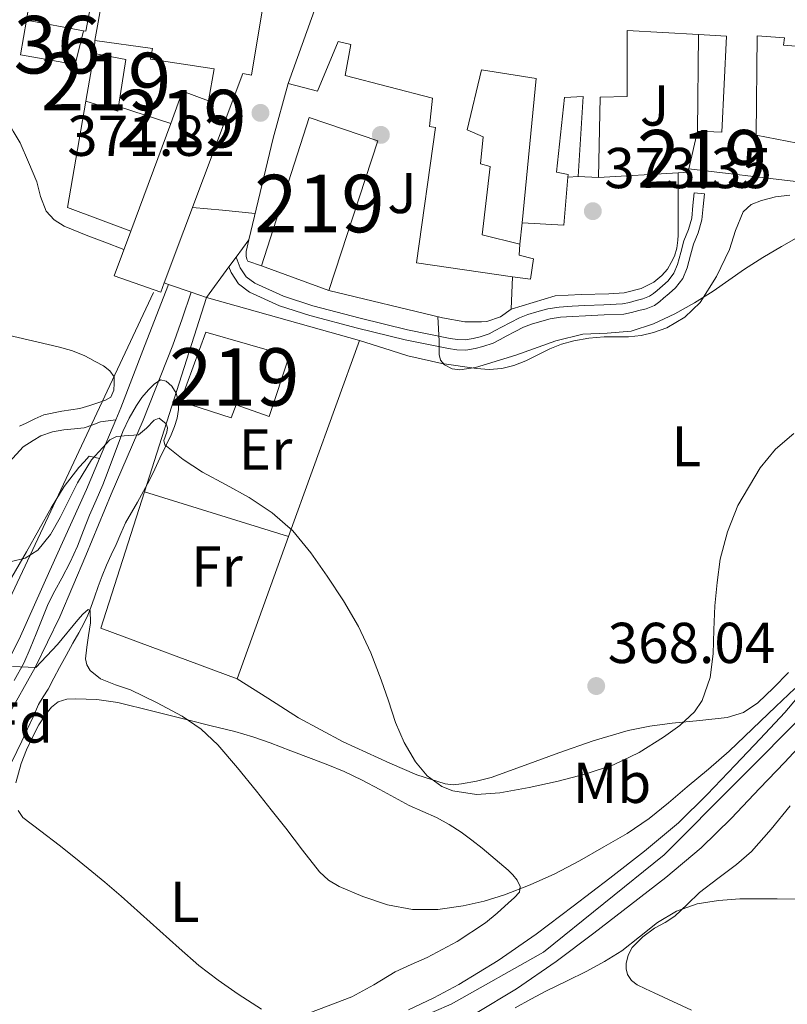
# Model space of a CAD drawing. Extents: x 594005 to 600901, y 720024 to 724747.
# Drawn here: x 595433 to 595566, y 720156 to 720327 of the extents above; entities that cross this region are included whole.
import ezdxf
from ezdxf.enums import TextEntityAlignment as Align

# ---------------------------------------------------------------- set-up
doc = ezdxf.new("R2010")
doc.units = 0
doc.header["$MEASUREMENT"] = 0
for name, pattern in [('DGN Style 2', [77.47841000000001, 46.48704600000001, -30.991364]), ('DGN Style 3', [108.46977400000002, 77.47841000000001, -30.991364]), ('DGN Style 4', [124.04293441000002, 61.98272800000001, -30.991364, 0.07747841000000001, -30.991364]), ('DGN Style 5', [54.234887, 23.243523, -30.991364])]:
    doc.linetypes.add(name, pattern=pattern)
for name, color, linetype in [('Nivel 15', 7, 'Continuous'), ('Nivel 16', 7, 'Continuous'), ('Nivel 17', 7, 'Continuous'), ('Nivel 20', 7, 'Continuous'), ('Nivel 21', 7, 'Continuous'), ('Nivel 23', 7, 'Continuous'), ('Nivel 25', 7, 'Continuous'), ('Nivel 26', 7, 'Continuous'), ('Nivel 33', 7, 'Continuous'), ('Nivel 35', 7, 'Continuous'), ('Nivel 36', 7, 'Continuous'), ('Nivel 37', 7, 'Continuous'), ('Nivel 41', 7, 'Continuous'), ('Nivel 48', 7, 'Continuous'), ('Nivel 49', 7, 'Continuous'), ('Nivel 5', 7, 'Continuous'), ('Nivel 52', 7, 'Continuous'), ('Nivel 54', 7, 'Continuous'), ('Nivel 57', 7, 'Continuous'), ('Nivel 7', 7, 'Continuous')]:
    doc.layers.add(name, color=color, linetype=linetype)
doc.styles.add('Style-arial', font='arial.shx', dxfattribs={"bigfont": 'arialbig.shx'})
doc.styles.add('Style-arialn', font='arialn.shx', dxfattribs={"bigfont": 'arialnbig.shx'})

# ---------------------------------------------------------------- blocks, each defined once
blk = doc.blocks.new('5PATER')
at = {"layer": 'Nivel 7', "linetype": 'Continuous', "lineweight": 0}
h = blk.add_hatch(color=53, dxfattribs=at)
edge = h.paths.add_edge_path()
edge.add_ellipse((0, 0), major_axis=(-1.095731442945027, -1.110710700472634), ratio=0.9994222409660316, start_angle=0, end_angle=360)
blk = doc.blocks.new('5PERFI')
at = {"layer": 'Nivel 17', "linetype": 'Continuous', "lineweight": 0}
h = blk.add_hatch(color=7, dxfattribs=at)
edge = h.paths.add_edge_path()
edge.add_arc((0, 0), 1.55999999938624, 315.0000000018422, 675.0000000018422)

msp = doc.modelspace()

# ---------------------------------------------------------------- linework, layer by layer
at = {"layer": 'Nivel 15', "color": 1, "linetype": 'Continuous', "lineweight": 13, "extrusion": (0.04086417831609331, -0.007642513792669632, 0.9991354817608469), "elevation": 19206.21534404549, "flags": 128}
msp.add_lwpolyline([(817526.0110463339, -452468.1063882208), (817512.4336484978, -452468.1063882208), (817512.4315027259, -452467.6974659844)], dxfattribs=at)
at = {"layer": 'Nivel 15', "color": 1, "linetype": 'Continuous', "lineweight": 13, "flags": 128}
for points, elevation in [([(595446.007, 720323.7420000001), (595448.6869999999, 720338.527)], 380.06), ([(595444.037, 720325.4310000001), (595442.567, 720319.5660000001), (595433.095, 720321.246), (595434.087, 720327.246)], 374.636)]:
    msp.add_lwpolyline(points, dxfattribs=dict(at, elevation=elevation))
at = {"layer": 'Nivel 15', "color": 1, "linetype": 'Continuous', "lineweight": 13, "extrusion": (0.002377428149614517, 0.01336653440777307, 0.999907837549701), "elevation": 11423.56968189496, "flags": 128}
msp.add_lwpolyline([(595431.5011040014, 720238.8958050946), (595432.0041953076, 720241.7240577599)], dxfattribs=at)
at = {"layer": 'Nivel 15', "color": 1, "linetype": 'Continuous', "lineweight": 13, "extrusion": (0.04033148095314584, -0.007356948535674342, 0.9991592700627712), "elevation": 19094.73281569357, "flags": 128}
msp.add_lwpolyline([(815485.330584967, -456115.7072486489), (815485.330584967, -456105.5845538494)], dxfattribs=at)
at = {"layer": 'Nivel 15', "color": 1, "linetype": 'Continuous', "lineweight": 13}
for points in [[(595448.6869999999, 720338.527, 380.06), (595449.0149999999, 720340.334, 380.06), (595476.1510000001, 720335.2139999999, 383.836), (595473.27, 720317.7050000001, 383.829), (595471.7350000001, 720317.966, 383.532), (595458.0719999999, 720281.571, 373.407)], [(595479.6229999999, 720316.254, 376.028), (595486.119, 720334.398, 384.22), (595511.095, 720328.8300000001, 384.22), (595512.087, 720333.55, 384.22), (595521.4950000001, 720333.166, 385.98), (595521.4310000001, 720334.51, 385.532), (595531.767, 720338.2220000001, 385.5), (595540.567, 720340.014, 384.908), (595552.375, 720341.23, 384.476), (595573.959, 720340.9580000001, 385.772), (595588.4709999999, 720334.9739999999, 386.124), (595616.183, 720326.7820000001, 386.3), (595616.5190000001, 720327.55, 382.012), (595624.983, 720326.398, 381.644), (595632.5349999999, 720326.158, 380.636), (595638.1030000001, 720325.8859999999, 383.644), (595641.7579999999, 720325.5190000001, 383.704), (595654.6950000001, 720324.2220000001, 383.916), (595670.807, 720324.462, 383.916), (595682.7749999999, 720322.7339999999, 384.252), (595706.935, 720313.8859999999, 388.652), (595707.2949999999, 720315.2420000001, 387.979), (595721.0630000001, 720309.95, 387.66)], [(595567.9269999999, 720299.182, 377.836), (595549.335, 720301.406, 379.148), (595550.8389999999, 720307.9820000001, 379.612), (595555.0630000001, 720307.8060000001, 379.836), (595555.879, 720324.4780000001, 383.052), (595551.047, 720324.756, 383.661), (595538.615, 720325.47, 385.228), (595538.631, 720313.9820000001, 377.996), (595533.895, 720313.854, 378.236), (595533.6070000001, 720299.902, 378.236), (595530.087, 720300.094, 378.524), (595530.967, 720313.9979999999, 381.42), (595527.719, 720313.838, 381.404), (595526.311, 720300.862, 379.484), (595528.327, 720300.4140000001, 377.388), (595528.2860000001, 720299.935, 377.367), (595527.575, 720291.6300000001, 377.004), (595520.3589999999, 720291.9979999999, 377.1), (595522.791, 720317.1340000001, 384.572), (595513.287, 720318.622, 385.052), (595510.7749999999, 720308.19, 379.964), (595513.575, 720306.99, 378.476), (595513.111, 720302.254, 378.556), (595514.807, 720301.8219999999, 378.028), (595513.415, 720289.966, 378.86), (595519.959, 720288.3019999999, 376.668), (595519.831, 720286.4299999999, 376.268), (595522.2949999999, 720285.7579999999, 375.692), (595521.7990000001, 720282.206, 375.74), (595518.6780000001, 720282.6599999999, 375.778)], [(595570.791, 720322.494, 381.02), (595565.7990000001, 720322.9099999999, 377.532), (595565.9909999999, 720324.19, 377.532), (595561.2550000001, 720324.5260000001, 380.78), (595561.047, 720307.2620000001, 380.524), (595568.247, 720305.902, 378.492)], [(595458.0719999999, 720281.571, 373.407), (595457.463, 720279.95, 372.956), (595449.351, 720282.8300000001, 371.644), (595452.237, 720290.594, 372.946), (595459.1950000001, 720309.31, 376.084), (595461.271, 720314.8940000001, 377.02), (595465.783, 720313.2139999999, 377.276), (595466.743, 720318.798, 383.82), (595455.6840000001, 720320.494, 383.82), (595456.0390000001, 720322.3500000001, 383.708), (595446.007, 720323.7420000001, 380.06)], [(595518.6780000001, 720282.6599999999, 375.778), (595501.9909999999, 720285.0860000001, 375.98), (595505.287, 720308.6059999999, 378.636), (595504.247, 720308.798, 378.092), (595504.7590000001, 720313.6780000001, 383.66), (595489.5590000001, 720317.6140000001, 381.516), (595490.567, 720323.038, 383.548), (595488.3589999999, 720323.55, 382.812), (595484.7590000001, 720314.926, 376.428), (595479.6229999999, 720316.254, 376.028)], [(595444.423, 720313.166, 377.996), (595445.9110000001, 720321.486, 378.076), (595451.3829999999, 720320.4140000001, 378.076), (595450.098, 720312.2239999999, 378.076), (595449.9750000001, 720311.4380000001, 378.076), (595444.423, 720313.166, 377.996)], [(595474.9990000001, 720284.5260000001, 376.748), (595483.271, 720310.334, 376.492), (595495.223, 720306.27, 376.492), (595486.727, 720280.2860000001, 376.492), (595474.9990000001, 720284.5260000001, 376.748)], [(595465.335, 720273.0220000001, 374.652), (595479.831, 720268.862, 374.636), (595476.311, 720258.3500000001, 374.636), (595470.585, 720260.389, 374.636), (595469.7350000001, 720258.1100000001, 373.676), (595460.925, 720260.9340000001, 373.676), (595465.335, 720273.0220000001, 374.652)]]:
    msp.add_polyline3d(points, dxfattribs=at)
at = {"layer": 'Nivel 16', "color": 1, "linetype": 'Continuous', "lineweight": 13, "extrusion": (-0.0001300804560675865, -0.01049023831768123, 0.9999449674752672), "elevation": -7257.264633839816, "flags": 128}
msp.add_lwpolyline([(595551.0909523237, 720288.2587515635), (595550.8829294301, 720271.4838285393)], dxfattribs=at)
at = {"layer": 'Nivel 16', "color": 1, "linetype": 'Continuous', "lineweight": 13, "extrusion": (0.0006024398845569039, 0.01415733728708724, 0.9998995983933213), "elevation": 10934.59263888276, "flags": 128}
msp.add_lwpolyline([(595445.5751337097, 720238.8637103923), (595445.6711529724, 720241.1199365114)], dxfattribs=at)
at = {"layer": 'Nivel 16', "color": 1, "linetype": 'Continuous', "lineweight": 13, "flags": 128}
for points, elevation in [([(595452.237, 720290.594), (595441.223, 720294.702), (595444.423, 720313.166)], 374.14), ([(595530.087, 720300.094), (595528.2860000001, 720299.935)], 376.06)]:
    msp.add_lwpolyline(points, dxfattribs=dict(at, elevation=elevation))
at = {"layer": 'Nivel 16', "color": 1, "linetype": 'Continuous', "lineweight": 13, "extrusion": (0.01834077977934483, -0.005875017288887638, 0.9998145327854266), "elevation": 7065.370562232301, "flags": 128}
msp.add_lwpolyline([(867624.0378921735, -347259.65823882), (867624.0378921735, -347269.2123301422)], dxfattribs=at)
at = {"layer": 'Nivel 16', "color": 1, "linetype": 'Continuous', "lineweight": 13, "extrusion": (-0.0005510347647257724, -0.002293412124801372, 0.999997218306888), "elevation": -1606.685863909442, "flags": 128}
msp.add_lwpolyline([(595472.9033304756, 720287.2494711815), (595477.1623535238, 720304.9755177989)], dxfattribs=at)
at = {"layer": 'Nivel 16', "color": 1, "linetype": 'Continuous', "lineweight": 13, "extrusion": (0.0171904071324291, 0.0009801112611589917, 0.999851753653779), "elevation": 11319.44346121498, "flags": 128}
msp.add_lwpolyline([(685232.7032408041, -635482.5107206868), (685232.7032408039, -635468.6301602875)], dxfattribs=at)
at = {"layer": 'Nivel 16', "color": 1, "linetype": 'Continuous', "lineweight": 13, "extrusion": (-0.0124196682673013, -0.114757734789864, 0.9933158682644858), "elevation": -89680.66396902691, "flags": 128}
msp.add_lwpolyline([(514562.0036337657, 775015.1775915164), (514562.0036337657, 775011.4349934882)], dxfattribs=at)
at = {"layer": 'Nivel 16', "color": 1, "linetype": 'Continuous', "lineweight": 13, "extrusion": (-0.0006456158278961152, -0.001423892442346226, 0.999998777854511), "elevation": -1036.700600704685, "flags": 128}
msp.add_lwpolyline([(595475.1159416388, 720283.7800275076), (595472.729942136, 720284.6060288635), (595472.5399421756, 720284.9480286918), (595472.4279421989, 720285.4920282431), (595472.4279421989, 720286.308027416), (595472.9049453277, 720288.2940320836)], dxfattribs=at)
at = {"layer": 'Nivel 16', "color": 1, "linetype": 'Continuous', "lineweight": 13, "extrusion": (0.0003842625525376158, 0.008495969691008149, 0.9999638347666882), "elevation": 6722.957626812487, "flags": 128}
msp.add_lwpolyline([(595518.4900665812, 720251.5368433748), (595518.2350481548, 720245.8986398841)], dxfattribs=at)
at = {"layer": 'Nivel 16', "color": 1, "linetype": 'Continuous', "lineweight": 13, "extrusion": (-0.01862649853823297, 0.005761048345876148, 0.9998099138707126), "elevation": -6577.588154228771, "flags": 128}
msp.add_lwpolyline([(-864031.449492292, 355985.9153522763), (-864031.449492292, 356012.1756949434)], dxfattribs=at)
at = {"layer": 'Nivel 16', "color": 1, "linetype": 'Continuous', "lineweight": 13}
for points in [[(595547.463, 720300.692, 374.348), (595547.463, 720294.3500000001, 374.348), (595547.463, 720292.5900000001, 374.348), (595547.463, 720291.406, 374.348), (595547.463, 720289.8700000001, 374.348), (595547.4310000001, 720288.99, 374.348), (595547.2390000001, 720287.6300000001, 374.348), (595546.855, 720286.2380000001, 374.348), (595546.2790000001, 720285.118, 374.348), (595545.6229999999, 720283.966, 374.348), (595544.631, 720282.878, 374.348), (595543.2550000001, 720281.71, 374.348), (595541.047, 720280.622, 374.348), (595538.087, 720279.838, 374.348), (595535.4310000001, 720279.6780000001, 374.3), (595530.5989999999, 720279.55, 374.252), (595526.1030000001, 720279.342, 374.236), (595518.423, 720277.0220000001, 374.236)], [(595549.335, 720301.406, 375.98), (595548.8230000001, 720300.8459999999, 375.804), (595548.4709999999, 720300.75, 375.804), (595547.463, 720300.692, 375.821)], [(595518.423, 720277.0220000001, 374.684), (595516.567, 720275.6780000001, 373.74), (595514.183, 720274.8459999999, 373.548), (595513.287, 720274.8300000001, 373.548), (595511.575, 720274.814, 373.516), (595510.3589999999, 720274.814, 373.516), (595506.487, 720275.5179999999, 373.452), (595486.727, 720280.2860000001, 373.02)], [(595431.5660000001, 720230.439, 364.978), (595434.135, 720234.798, 365.324), (595438.399, 720242.4639999999, 366.099), (595440.658, 720246.169, 366.108), (595443.2390000001, 720249.5020000001, 365.404), (595444.135, 720250.486, 365.028), (595445.031, 720251.47, 364.652)]]:
    msp.add_polyline3d(points, dxfattribs=at)
at = {"layer": 'Nivel 20', "color": 7, "linetype": 'DGN Style 2', "lineweight": 0}
for points in [[(595454.6240000001, 720245.264, 364.697), (595465.4310000001, 720279.038, 367.932), (595492.0390000001, 720271.5819999999, 368.844), (595479.7069999999, 720237.506, 365.388)], [(595479.7069999999, 720237.506, 365.388), (595470.743, 720212.7339999999, 362.876), (595447.047, 720221.5819999999, 362.428), (595454.6240000001, 720245.264, 364.697)]]:
    msp.add_polyline3d(points, dxfattribs=at)
at = {"layer": 'Nivel 21', "color": 7, "linetype": 'Continuous', "lineweight": 13, "extrusion": (-0.0170204149238652, -0.06269009968852216, 0.9978878979508984), "elevation": -54920.65403034624, "flags": 128}
msp.add_lwpolyline([(385941.6428790062, 849392.5233448911), (385941.6428790065, 849402.3756299051)], dxfattribs=at)
at = {"layer": 'Nivel 21', "color": 7, "linetype": 'Continuous', "lineweight": 13, "extrusion": (-0.02630274971212361, -0.1015577508082993, 0.9944818694216305), "elevation": -88446.39569128813, "flags": 128}
msp.add_lwpolyline([(395854.3315964506, 841935.777155909), (395857.1193015075, 841935.5579174184), (395859.5692151303, 841941.711524809), (395860.3644721324, 841943.7094402569), (395861.7336070575, 841947.1489610856)], dxfattribs=at)
at = {"layer": 'Nivel 21', "color": 7, "linetype": 'Continuous', "lineweight": 13, "extrusion": (0.2051625328992191, -0.2025667672859114, 0.9575359209375449), "elevation": -23386.85780693628, "flags": 128}
msp.add_lwpolyline([(930888.6154257418, 78937.29325465497), (930890.7528509898, 78938.1881123581), (930901.2835062151, 78942.97803328943), (930911.8155756248, 78947.76794559986)], dxfattribs=at)
at = {"layer": 'Nivel 21', "color": 7, "linetype": 'Continuous', "lineweight": 13, "extrusion": (0.007312237873485063, -0.002510468588716942, 0.9999701139157843), "elevation": 2913.871809164157, "flags": 128}
msp.add_lwpolyline([(595439.4615830535, 720291.1559876357), (595440.1956073034, 720290.9039868417)], dxfattribs=at)
at = {"layer": 'Nivel 21', "color": 7, "linetype": 'Continuous', "lineweight": 13, "extrusion": (-0.0430899870041734, -0.1025944800428919, 0.9937895278602552), "elevation": -99189.68470636803, "flags": 128}
msp.add_lwpolyline([(270084.4489908491, 889120.0214208385), (270084.448990849, 889127.3545307517)], dxfattribs=at)
at = {"layer": 'Nivel 21', "color": 7, "linetype": 'Continuous', "lineweight": 0}
msp.add_polyline3d([(595552.0390000001, 720297.044, 372.06), (595551.831, 720294.868, 372.06), (595551.6059999999, 720292.5220000001, 372.06), (595550.9410000001, 720290.264, 372.06), (595550.152, 720288.3319999999, 372.06), (595549.6540000001, 720286.3970000001, 372.06), (595549.075, 720284.217, 372.06), (595548.283, 720282.3530000001, 372.06), (595547.037, 720280.703, 372.06), (595545.942, 720279.726, 372.067), (595544.9569999999, 720278.916, 372.076), (595544.273, 720278.338, 372.072), (595543.3589999999, 720277.675, 372.06), (595541.908, 720277.0860000001, 372.029), (595540.619, 720276.7679999999, 371.996), (595539.3910000001, 720276.4269999999, 371.991), (595538.0050000001, 720276.1740000001, 371.98), (595534.6100000001, 720276.0009999999, 371.849), (595531.342, 720275.8640000001, 371.708), (595529.131, 720275.7409999999, 371.638), (595526.99, 720275.5989999999, 371.564), (595525.199, 720275.3160000001, 371.463), (595523.388, 720274.841, 371.34), (595521.949, 720274.406, 371.217), (595520.6000000001, 720273.8600000001, 371.1), (595519.101, 720273.105, 371.031), (595517.557, 720272.307, 370.988), (595516.4950000001, 720271.7390000001, 370.986), (595515.2890000001, 720271.1059999999, 370.972), (595513.5220000001, 720270.5050000001, 370.684), (595512.156, 720270.185, 370.348), (595510.5560000001, 720269.906, 370.124), (595508.9550000001, 720269.9450000001, 369.934), (595507.5050000001, 720270.1769999999, 369.772), (595503.744, 720270.9010000001, 369.489), (595499.994, 720271.699, 369.34), (595491.7010000001, 720273.716, 369.099), (595483.426, 720275.9010000001, 368.94), (595478.1540000001, 720277.5989999999, 368.922), (595472.9240000001, 720279.987, 368.892), (595470.9979999999, 720281.398, 368.85), (595469.7, 720283.3640000001, 368.812), (595469.337, 720284.348, 368.802)], dxfattribs=at)
at = {"layer": 'Nivel 21', "color": 7, "linetype": 'DGN Style 3', "lineweight": 0}
msp.add_polyline3d([(595470.605, 720286.0719999999, 368.789), (595470.9539999999, 720285.122, 368.8), (595471.3030000001, 720284.1740000001, 368.812), (595472.31, 720282.648, 368.85), (595473.831, 720281.534, 368.892), (595478.8, 720279.2650000001, 368.922), (595483.9269999999, 720277.6140000001, 368.94), (595492.1399999999, 720275.4450000001, 369.099), (595500.3910000001, 720273.4380000001, 369.34), (595504.098, 720272.649, 369.489), (595507.815, 720271.9340000001, 369.772), (595509.118, 720271.7250000001, 369.934), (595510.423, 720271.6939999999, 370.124), (595511.7990000001, 720271.9340000001, 370.348), (595513.031, 720272.2220000001, 370.684), (595514.5830000001, 720272.75, 370.972), (595515.6599999999, 720273.315, 370.986), (595516.727, 720273.8859999999, 370.988), (595518.29, 720274.6939999999, 371.031), (595519.8630000001, 720275.486, 371.1), (595521.355, 720276.0900000001, 371.217), (595522.9029999999, 720276.558, 371.34), (595524.8319999999, 720277.064, 371.463), (595526.791, 720277.3740000001, 371.564), (595529.023, 720277.5220000001, 371.638), (595531.2550000001, 720277.646, 371.708), (595534.527, 720277.783, 371.849), (595537.7990000001, 720277.95, 371.98), (595538.9909999999, 720278.1669999999, 371.991), (595540.1669999999, 720278.494, 371.996), (595541.3559999999, 720278.787, 372.029), (595542.487, 720279.246, 372.06), (595543.172, 720279.743, 372.072), (595543.815, 720280.2860000001, 372.076), (595544.781, 720281.081, 372.067), (595545.719, 720281.9180000001, 372.06), (595546.727, 720283.253, 372.06), (595547.3829999999, 720284.798, 372.06), (595547.9280000001, 720286.8489999999, 372.06), (595548.4550000001, 720288.8940000001, 372.06), (595549.2550000001, 720290.855, 372.06), (595549.8470000001, 720292.862, 372.06), (595550.0549999999, 720295.038, 372.06), (595550.263, 720297.2139999999, 372.06), (595552.0390000001, 720297.044, 372.06)], dxfattribs=at)
at = {"layer": 'Nivel 21', "color": 7, "linetype": 'Continuous', "lineweight": 13}
for points in [[(595405.6669999999, 720123.76, 347.77), (595396.96, 720122.24, 347.74), (595394.56, 720123.04, 347.74), (595393.3600000001, 720125.44, 348.03), (595393.28, 720128.24, 348.45), (595394.2, 720132.6400000001, 348.84), (595396.1599999999, 720138.8800000001, 349.3), (595401.3999999999, 720153.6000000001, 350.79), (595412.8800000001, 720175.44, 353.71), (595416.8119999999, 720182.1359999999, 354.669), (595420.743, 720188.8300000001, 355.628), (595425.798, 720197.4709999999, 357.022), (595430.8230000001, 720206.1100000001, 358.492), (595435.6240000001, 720214.696, 359.847), (595439.9110000001, 720223.55, 361.164), (595444.423, 720234.166, 362.605), (595448.871, 720244.8300000001, 363.932), (595454.4299999999, 720257.719, 365.337), (595459.591, 720270.75, 366.796), (595461.189, 720275.3489999999, 367.376), (595462.787, 720279.9480000001, 367.955)], [(595202.4950000001, 720039.9099999999, 336.984), (595246.48, 720077.6000000001, 338.44), (595264.8400000001, 720091.9199999999, 338.94), (595275.1599999999, 720097.8400000001, 339.36), (595283.6799999999, 720101.1200000001, 339.79), (595290.28, 720101.9199999999, 340.45), (595330.2, 720104.3200000001, 342.76), (595340.48, 720105.52, 343.83), (595349.3999999999, 720107.9199999999, 344.25), (595370.6399999999, 720117.3600000001, 346.35), (595375.8400000001, 720118.96, 347.25), (595380.72, 720121.44, 347.4), (595383.6399999999, 720125.1200000001, 347.97), (595391.1599999999, 720138.56, 349.35), (595397.76, 720156.6400000001, 351.19), (595407.6799999999, 720176.24, 354.09), (595411.8119999999, 720183.1359999999, 354.971), (595415.943, 720190.03, 355.852), (595421.406, 720198.994, 357.079), (595426.8389999999, 720207.9820000001, 358.38), (595432.842, 720219.6270000001, 360.087), (595438.199, 720231.598, 361.772), (595444.5619999999, 720245.665, 363.5), (595446.821, 720251.044, 364.154)], [(595500.551, 720155.1980000001, 355.276), (595505.0009999999, 720157.274, 355.549), (595509.3189999999, 720159.6300000001, 355.82), (595516.1910000001, 720163.8019999999, 356.033), (595522.807, 720168.3500000001, 356.204), (595529.2239999999, 720173.1950000001, 356.544), (595535.575, 720178.1100000001, 357.02), (595541.6540000001, 720182.808, 357.601), (595547.5430000001, 720187.71, 358.188), (595552.557, 720192.619, 358.733), (595557.399, 720197.726, 359.196), (595561.7390000001, 720202.2890000001, 359.428), (595566.023, 720206.9099999999, 359.612), (595571.3500000001, 720213.2050000001, 359.907)], [(595570.423, 720203.0120000001, 359.612), (595566.023, 720198.2660000001, 359.428), (595561.6599999999, 720193.679, 359.196), (595556.746, 720188.496, 358.733), (595551.4850000001, 720183.345, 358.188), (595545.3319999999, 720178.223, 357.601), (595539.1699999999, 720173.4610000001, 357.02), (595532.7930000001, 720168.5260000001, 356.544), (595526.244, 720163.581, 356.204), (595519.3829999999, 720158.865, 356.033), (595512.253, 720154.5360000001, 355.82)]]:
    msp.add_polyline3d(points, dxfattribs=at)
at = {"layer": 'Nivel 23', "color": 7, "linetype": 'DGN Style 4', "lineweight": 0}
msp.add_polyline3d([(595720.49, 720215.882, 370.611), (595705.328, 720219.3829999999, 368.816), (595680.544, 720228.425, 367.16), (595633.7679999999, 720243.584, 363.977), (595624.729, 720245.334, 363.385), (595614.2320000001, 720243.2919999999, 362.63), (595602.861, 720239.5, 362.035), (595587.1159999999, 720226.666, 360.855), (595571.0789999999, 720208.2890000001, 359.767), (595545.023, 720182.1359999999, 357.77), (595524.0290000001, 720165.219, 356.186), (595507.993, 720156.176, 355.662), (595484.0830000001, 720145.967, 354.438), (595442.679, 720135.175, 350.969), (595423.726, 720130.216, 349.07), (595408.1100000001, 720120.997, 347.336), (595397.6130000001, 720108.162, 346.924), (595395.5719999999, 720096.4950000001, 346.151), (595394.406, 720068.493, 344.684), (595395.074, 720042.568, 343.552)], dxfattribs=at)
at = {"layer": 'Nivel 25', "color": 1, "linetype": 'Continuous', "lineweight": 0, "extrusion": (0.2546304607677905, -0.06059920462965293, 0.9651378475883309), "elevation": 108323.7158364817, "flags": 128}
msp.add_lwpolyline([(838540.8604676272, -398037.4524376972), (838540.8604676272, -398035.5459810363)], dxfattribs=at)
at = {"layer": 'Nivel 25', "color": 1, "linetype": 'Continuous', "lineweight": 0}
msp.add_polyline3d([(595431.1570000001, 720250.4739999999, 365.1), (595433.5590000001, 720253.0700000001, 365.308), (595435.271, 720254.19, 365.308), (595436.615, 720254.99, 365.308), (595438.663, 720255.71, 365.308), (595440.631, 720256.0460000001, 365.308), (595442.487, 720256.19, 365.244), (595444.1669999999, 720256.398, 365.052), (595445.655, 720256.926, 364.892), (595446.9990000001, 720257.422, 364.732), (595449.6429999999, 720257.763, 364.97)], dxfattribs=at)
at = {"layer": 'Nivel 33', "color": 7, "linetype": 'Continuous', "lineweight": 0, "extrusion": (-0.04451612957564959, -0.1076445072309668, 0.9931923148467302), "elevation": -103676.1026487666, "flags": 128}
msp.add_lwpolyline([(274998.4474307384, 887129.3499773922), (274990.939750316, 886969.6657726485), (274961.66600274, 886931.5496568987)], dxfattribs=at)
at = {"layer": 'Nivel 35', "color": 92, "linetype": 'DGN Style 3', "lineweight": 0}
msp.add_polyline3d([(595431.94, 720212.46, 360.572), (595433.639, 720215.486, 361.244), (595434.774, 720218.02, 361.643), (595435.7990000001, 720220.558, 362.06), (595436.837, 720223.1769999999, 362.594), (595437.9110000001, 720225.79, 363.132), (595439.068, 720228.0349999999, 363.55), (595440.2790000001, 720230.2380000001, 363.964), (595441.685, 720233.027, 364.639), (595443.0149999999, 720235.838, 365.308), (595444.05, 720238.5090000001, 365.648), (595445.0630000001, 720241.2139999999, 365.948), (595446.243, 720243.814, 366.484), (595447.3829999999, 720246.446, 366.972), (595448.3119999999, 720248.9180000001, 367.179), (595449.2390000001, 720251.3900000001, 367.26), (595450.06, 720253.5660000001, 367.269), (595450.8870000001, 720255.7420000001, 367.276), (595451.953, 720258.054, 367.318), (595453.223, 720260.27, 367.42), (595454.2, 720261.6640000001, 367.694), (595455.335, 720262.9739999999, 368.012), (595456.351, 720263.983, 368.153), (595457.4310000001, 720264.7180000001, 368.22), (595458.4099999999, 720264.523, 368.22), (595459.3829999999, 720263.6300000001, 368.22), (595460.1669999999, 720262.4010000001, 368.22), (595460.487, 720261.102, 368.22), (595460.5490000001, 720259.5800000001, 368.22), (595460.311, 720258.078, 368.22), (595459.8470000001, 720256.5889999999, 368.166), (595459.271, 720255.1499999999, 368.044), (595458.301, 720253.142, 367.832), (595457.335, 720251.1340000001, 367.596), (595456.4310000001, 720249.186, 367.348), (595455.5109999999, 720247.2620000001, 367.068), (595454.479, 720245.3500000001, 366.666), (595453.399, 720243.4539999999, 366.236), (595452.355, 720241.6640000001, 365.937), (595451.335, 720239.8700000001, 365.724), (595450.503, 720238.0020000001, 365.711), (595449.719, 720236.094, 365.692), (595448.8489999999, 720234.3049999999, 365.476), (595448.007, 720232.51, 365.18), (595447.27, 720230.6610000001, 364.807), (595446.5830000001, 720228.798, 364.428), (595445.952, 720226.963, 364.206), (595445.3189999999, 720225.1499999999, 363.916), (595444.77, 720223.801, 363.411), (595444.1510000001, 720222.494, 362.844), (595443.202, 720220.7209999999, 362.159), (595442.199, 720218.926, 361.58), (595441.014, 720216.8189999999, 361.431), (595439.831, 720214.702, 361.356), (595438.8670000001, 720212.838, 360.994), (595437.9110000001, 720210.9739999999, 360.636), (595437.0360000001, 720209.6329999999, 360.373), (595436.199, 720208.27, 360.124), (595435.2450000001, 720206.1669999999, 359.834), (595434.2949999999, 720204.0619999999, 359.58), (595433.304, 720201.9240000001, 359.352), (595431.5900000001, 720198.288, 358.82)], dxfattribs=at)
at = {"layer": 'Nivel 36', "color": 92, "linetype": 'Continuous', "lineweight": 0}
for points in [[(595492.0390000001, 720271.5819999999, 368.844), (595496.2550000001, 720270.254, 368.812), (595500.4709999999, 720268.926, 368.78), (595506.385, 720267.547, 368.847), (595512.4070000001, 720266.686, 368.956), (595514.5989999999, 720266.538, 368.964), (595516.791, 720266.7180000001, 368.972), (595518.913, 720267.2390000001, 368.987), (595520.967, 720268.014, 369.02), (595523.064, 720269.068, 369.083), (595525.159, 720270.1100000001, 369.148), (595527.2139999999, 720270.906, 369.207), (595529.335, 720271.5179999999, 369.26), (595531.967, 720271.97, 369.29), (595534.615, 720272.206, 369.292), (595536.726, 720272.223, 369.292), (595538.8389999999, 720272.2220000001, 369.292), (595541.0249999999, 720272.4550000001, 369.292), (595543.1910000001, 720272.9580000001, 369.292), (595545.4950000001, 720273.7949999999, 369.317), (595548.645, 720275.6100000001, 369.418), (595551.3189999999, 720278.19, 369.532), (595554.172, 720282.682, 369.669), (595556.4070000001, 720287.3740000001, 369.852), (595557.4550000001, 720290.6869999999, 370.081), (595558.807, 720293.95, 370.348), (595560.213, 720295.22, 370.485), (595561.9750000001, 720295.9340000001, 370.572), (595564.442, 720296.5449999999, 370.578), (595566.935, 720296.862, 370.572)], [(595429.145, 720272.9110000001, 365.587), (595439.6229999999, 720270.462, 366.268), (595441.94, 720269.842, 366.397), (595444.1669999999, 720268.9580000001, 366.46), (595445.132, 720268.435, 366.46), (595446.087, 720267.902, 366.46), (595447.4950000001, 720267.166, 366.46), (595448.631, 720266.318, 366.444), (595449.3829999999, 720265.246, 366.332), (595449.3829999999, 720264.078, 366.3), (595449.3189999999, 720262.942, 366.3), (595448.7590000001, 720261.726, 366.3), (595447.8330000001, 720261.1810000001, 366.289), (595446.855, 720260.8300000001, 366.268), (595445.142, 720260.246, 366.227), (595443.415, 720259.726, 366.172), (595440.2320000001, 720259.291, 365.976), (595437.111, 720258.6540000001, 365.804), (595435.578, 720257.9340000001, 365.772), (595434.0549999999, 720257.1980000001, 365.74), (595432.8999999999, 720256.675, 365.716)], [(595566.663, 720213.838, 363.116), (595564.092, 720211.1570000001, 363.504), (595561.3670000001, 720208.5900000001, 363.948), (595558.842, 720206.9180000001, 364.357), (595556.007, 720206.014, 364.812), (595551.2320000001, 720205.496, 365.849), (595546.423, 720205.0220000001, 366.86), (595542.577, 720204.5079999999, 367.245), (595538.7590000001, 720203.774, 367.292), (595532.7150000001, 720201.9410000001, 367.092), (595526.743, 720199.8859999999, 366.844), (595520.8659999999, 720197.7479999999, 366.569), (595514.967, 720195.6140000001, 366.252), (595512.3870000001, 720194.932, 366.06), (595509.767, 720194.4780000001, 365.82), (595508.3489999999, 720194.344, 365.664), (595506.935, 720194.494, 365.516), (595502.037, 720196.065, 365.127), (595497.3030000001, 720198.094, 364.748), (595489.2110000001, 720201.791, 363.921), (595481.415, 720205.9820000001, 363.292), (595476.0789999999, 720209.358, 363.084), (595470.743, 720212.7339999999, 362.876)], [(595432.2479999999, 720194.6810000001, 356.172), (595433.2069999999, 720198.0460000001, 356.716), (595434.1059999999, 720200.413, 357.094), (595435.1910000001, 720202.7180000001, 357.452), (595436.284, 720204.72, 357.678), (595437.527, 720206.6540000001, 357.884), (595438.436, 720207.814, 358.161), (595439.639, 720208.7180000001, 358.428), (595441.129, 720209.206, 358.57), (595442.6470000001, 720209.294, 358.652), (595446.351, 720209.1669999999, 358.766), (595450.023, 720208.638, 358.876), (595456.087, 720207.1340000001, 359.035), (595462.119, 720205.6300000001, 359.212), (595466.253, 720204.598, 359.623), (595470.375, 720203.5660000001, 360.14), (595473.466, 720202.6710000001, 360.405), (595476.5190000001, 720201.598, 360.636), (595480.084, 720200.246, 360.839), (595483.639, 720198.878, 361.036), (595486.5279999999, 720197.7660000001, 361.284), (595489.399, 720196.622, 361.516), (595492.517, 720195.1429999999, 361.637), (595495.575, 720193.5179999999, 361.676), (595498.1429999999, 720192.1159999999, 361.678), (595500.7110000001, 720190.7180000001, 361.676), (595503.081, 720189.663, 361.672), (595505.463, 720188.622, 361.66), (595507.646, 720187.4280000001, 361.568), (595509.7350000001, 720186.078, 361.388), (595511.584, 720184.719, 361.186), (595513.3829999999, 720183.31, 360.94), (595515.662, 720181.4169999999, 360.512), (595517.895, 720179.47, 360.076), (595518.7069999999, 720178.642, 359.961), (595519.4469999999, 720177.726, 359.9), (595520.014, 720176.659, 359.917), (595519.895, 720175.6300000001, 359.932), (595518.973, 720174.6880000001, 359.881), (595517.9909999999, 720173.79, 359.804), (595516.0249999999, 720172.0090000001, 359.581), (595513.9909999999, 720170.3019999999, 359.356), (595509.037, 720167.051, 359.133), (595503.815, 720164.3019999999, 358.908), (595501.044, 720163.0519999999, 358.59), (595498.2790000001, 720161.8060000001, 358.124), (595494.5449999999, 720159.531, 357.175), (595490.727, 720157.4380000001, 356.284), (595482.037, 720154.1740000001, 355.081)], [(595551.1910000001, 720175.5819999999, 355.052), (595554.415, 720178.03, 355.404), (595557.639, 720180.4780000001, 355.756), (595560.23, 720182.7479999999, 356.088), (595563.6810000001, 720186.6229999999, 356.642), (595566.9510000001, 720190.686, 357.148)], [(595549.783, 720155.1340000001, 353.308), (595546.5419999999, 720156.6440000001, 353.465), (595543.3030000001, 720158.158, 353.628), (595541.8160000001, 720158.837, 353.707), (595540.327, 720159.5179999999, 353.788), (595539.379, 720160.2749999999, 353.803), (595538.6950000001, 720161.358, 353.82), (595538.4240000001, 720162.308, 353.93), (595538.4550000001, 720163.2620000001, 354.044), (595538.773, 720164.699, 354.123), (595539.4950000001, 720166.0619999999, 354.204), (595541.335, 720167.9180000001, 354.355), (595543.3670000001, 720169.3900000001, 354.508), (595545.2010000001, 720170.372, 354.642), (595546.919, 720171.486, 354.764), (595549.0549999999, 720173.534, 354.908), (595551.1910000001, 720175.5819999999, 355.052)]]:
    msp.add_polyline3d(points, dxfattribs=at)
at = {"layer": 'Nivel 49', "color": 7, "linetype": 'DGN Style 5', "lineweight": 0, "extrusion": (0.007859328211076837, -0.002706641290476348, 0.9999654519297132), "elevation": 3098.340320421378, "flags": 128}
msp.add_lwpolyline([(595441.504109228, 720290.9724930411), (595437.5229571045, 720292.343498063)], dxfattribs=at)
at = {"layer": 'Nivel 5', "color": 30, "linetype": 'Continuous', "lineweight": 0, "flags": 128}
for points, elevation in [([(595451.0549999999, 720287.415), (595447.719, 720288.6780000001), (595444.5109999999, 720289.8940000001), (595440.683, 720291.4510000001), (595438.9550000001, 720292.55), (595437.5349999999, 720294.0700000001), (595436.5719999999, 720296.584), (595435.9029999999, 720299.158), (595434.4780000001, 720302.571), (595432.9909999999, 720305.9580000001), (595431.8060000001, 720307.9410000001), (595430.703, 720309.99), (595429.933, 720313.476), (595429.615, 720317.014), (595429.568, 720319.6499999999), (595429.4709999999, 720322.2779999999), (595428.497, 720325.05), (595427.439, 720327.798)], 370), ([(595473.895, 720293.648), (595468.2309999999, 720294.1980000001), (595463.0020000001, 720294.703)], 370), ([(595567.9880000001, 720289.362), (595565.487, 720287.9099999999), (595562.2220000001, 720286.0009999999), (595559.0390000001, 720283.99), (595556.3189999999, 720282.0789999999), (595553.5989999999, 720280.166), (595550.3160000001, 720278.105), (595546.9269999999, 720276.182), (595543.2, 720274.4469999999), (595539.2949999999, 720273.206), (595535.1089999999, 720272.858), (595530.9269999999, 720272.6780000001), (595526.212, 720271.507), (595519.227, 720269.0279999999), (595512.2390000001, 720266.8700000001), (595509.523, 720266.4709999999), (595508.1470000001, 720266.655), (595506.815, 720267.318), (595506.1200000001, 720268.139), (595505.8870000001, 720269.1100000001), (595505.8899999999, 720270.2779999999), (595505.8870000001, 720271.446), (595505.783, 720273.598), (595505.683, 720275.712)], 370), ([(595431.487, 720233.158), (595433.906, 720233.74), (595436.0630000001, 720235.094), (595438.2849999999, 720237.8189999999), (595439.983, 720240.774), (595441.4709999999, 720243.7949999999), (595442.959, 720246.8219999999), (595445.449, 720250.804), (595448.6229999999, 720254.31), (595449.767, 720254.858), (595451.1100000001, 720254.979), (595453.615, 720255.19), (595454.9680000001, 720256.3330000001), (595456.317, 720257.703), (595457.2150000001, 720258.038), (595458.3829999999, 720257.094), (595458.6399999999, 720256.412), (595458.5020000001, 720255.659), (595457.9809999999, 720254.183), (595458.2069999999, 720253.4140000001), (595461.354, 720250.881), (595464.7509999999, 720248.6939999999), (595468.8330000001, 720246.494), (595472.879, 720244.246), (595476.858, 720241.619), (595480.4469999999, 720238.47), (595483.5830000001, 720234.6440000001), (595486.399, 720230.598), (595489.273, 720226.3090000001), (595491.8870000001, 720221.862), (595493.99, 720217.2820000001), (595495.8230000001, 720212.598), (595497.0900000001, 720208.8929999999), (595498.335, 720205.1740000001), (595499.8360000001, 720201.672), (595501.791, 720198.31), (595503.835, 720195.875), (595506.3630000001, 720194.0519999999), (595508.3030000001, 720193.254), (595512.389, 720192.6370000001), (595516.463, 720192.95), (595521.551, 720193.8319999999), (595526.6229999999, 720194.9340000001), (595531.453, 720196.243), (595536.2069999999, 720197.814), (595540.672, 720199.929), (595544.9110000001, 720202.5819999999), (595547.794, 720204.6130000001), (595550.3049999999, 720207.01), (595551.6470000001, 720208.9979999999), (595553.068, 720212.986), (595553.567, 720217.094), (595553.706, 720221.2720000001), (595553.871, 720225.446), (595554.244, 720229.517), (595554.815, 720233.574), (595556.06, 720238.3119999999), (595557.8870000001, 720242.902), (595561.727, 720249.446), (595564.4169999999, 720252.648), (595567.5989999999, 720255.398)], 365), ([(595431.666, 720214.9140000001), (595435.7590000001, 720214.726), (595439.487, 720218.7390000001), (595443.023, 720222.9820000001), (595443.932, 720223.9990000001), (595444.851, 720224.8030000001), (595445.183, 720224.6140000001), (595445.22, 720222.4709999999), (595444.9110000001, 720220.2620000001), (595444.6000000001, 720218.236), (595444.3829999999, 720216.2139999999), (595444.602, 720215.1699999999), (595445.192, 720214.216), (595447.007, 720212.7420000001), (595449.618, 720211.717), (595452.2069999999, 720210.8060000001), (595456.7350000001, 720208.6440000001), (595461.1669999999, 720206.23), (595464.4820000001, 720203.98), (595467.3910000001, 720201.27), (595470.8060000001, 720197.263), (595474.1270000001, 720193.19), (595476.689, 720189.9750000001), (595479.247, 720186.7579999999), (595482.1470000001, 720182.9709999999), (595485.087, 720179.19), (595486.6540000001, 720177.7250000001), (595488.51, 720176.619), (595492.6229999999, 720174.9180000001), (595496.922, 720173.435), (595501.2949999999, 720172.646), (595505.693, 720172.665), (595510.0789999999, 720173.2860000001), (595513.7220000001, 720174.115), (595517.2949999999, 720175.206), (595521.7150000001, 720176.913), (595526.0149999999, 720178.8700000001), (595530.3230000001, 720181.1259999999), (595534.5590000001, 720183.51), (595538.604, 720185.861), (595542.463, 720188.486), (595545.7919999999, 720191.1939999999), (595549.071, 720193.9580000001), (595552.7550000001, 720197.0449999999), (595556.3829999999, 720200.1980000001), (595560.4439999999, 720204.0320000001), (595564.463, 720207.9099999999), (595567.7849999999, 720211.04)], 360), ([(595432.6699999999, 720189.8740000001), (595433.4550000001, 720188.662), (595436.635, 720186.2590000001), (595439.807, 720183.8300000001), (595442.342, 720181.8160000001), (595444.8630000001, 720179.7820000001), (595447.7409999999, 720177.3829999999), (595450.575, 720174.9340000001), (595453.9380000001, 720171.929), (595457.2949999999, 720168.9180000001), (595460.6939999999, 720165.909), (595464.111, 720162.9180000001), (595467.436, 720160.3330000001), (595470.9269999999, 720157.926), (595474.994, 720155.321)], 355), ([(595564.703, 720174.5179999999), (595568.2790000001, 720174.466), (595571.855, 720174.3740000001), (595575.9169999999, 720173.9369999999), (595579.967, 720173.4299999999), (595582.753, 720173.635), (595585.5349999999, 720174.1980000001), (595587.2409999999, 720175.277), (595588.8219999999, 720176.7150000001), (595589.527, 720176.9920000001), (595589.727, 720176.662), (595589.452, 720174.906), (595588.8470000001, 720173.078), (595587.962, 720169.1429999999), (595587.5830000001, 720165.19), (595587.932, 720160.8759999999), (595588.28, 720156.56), (595589.96, 720148.6400000001)], 355), ([(595519.135, 720155.574), (595521.868, 720157.0290000001), (595524.591, 720158.5020000001), (595528.0819999999, 720160.2039999999), (595531.5830000001, 720161.8940000001), (595534.672, 720163.591), (595537.679, 720165.4299999999), (595540.7790000001, 720167.8759999999), (595543.871, 720170.3900000001), (595547.196, 720172.327), (595550.7990000001, 720173.6059999999), (595554.493, 720174.229), (595558.2069999999, 720174.47), (595561.4550000001, 720174.513), (595564.703, 720174.5179999999)], 355)]:
    msp.add_lwpolyline(points, dxfattribs=dict(at, elevation=elevation))
at = {"layer": 'Nivel 52', "color": 1, "linetype": 'Continuous', "lineweight": 13}
for points in [[(595444.037, 720325.4310000001, 379.309), (595444.439, 720325.358, 379.292), (595446.935, 720338.7039999999, 379.292), (595447.2550000001, 720340.4140000001, 379.292), (595436.743, 720342.19, 379.516), (595434.5900000001, 720330.074, 379.685), (595434.087, 720327.246, 379.724)], [(595458.0719999999, 720281.571, 373.407), (595471.7350000001, 720317.966, 383.532), (595473.27, 720317.7050000001, 383.829), (595476.1510000001, 720335.2139999999, 383.836), (595449.0149999999, 720340.334, 380.06), (595448.6869999999, 720338.527, 380.06), (595446.007, 720323.7420000001, 380.06), (595456.0390000001, 720322.3500000001, 383.708), (595455.6840000001, 720320.494, 383.82), (595466.743, 720318.798, 383.82), (595465.783, 720313.2139999999, 377.276), (595461.271, 720314.8940000001, 377.02), (595459.1950000001, 720309.31, 376.084), (595452.237, 720290.594, 372.946), (595449.351, 720282.8300000001, 371.644), (595457.463, 720279.95, 372.956)], [(595444.423, 720313.166, 377.996), (595449.9750000001, 720311.4380000001, 378.076), (595450.098, 720312.2239999999, 378.076), (595451.3829999999, 720320.4140000001, 378.076), (595445.9110000001, 720321.486, 378.076)], [(595465.335, 720273.0220000001, 374.652), (595460.925, 720260.9340000001, 373.676), (595469.7350000001, 720258.1100000001, 373.676), (595470.585, 720260.389, 374.636), (595476.311, 720258.3500000001, 374.636), (595479.831, 720268.862, 374.636)]]:
    msp.add_polyline3d(points, close=True, dxfattribs=at)
for points in [[(595486.119, 720334.398, 384.22), (595479.6229999999, 720316.254, 376.028), (595484.7590000001, 720314.926, 376.428), (595488.3589999999, 720323.55, 382.812), (595490.567, 720323.038, 383.548), (595489.5590000001, 720317.6140000001, 381.516), (595504.7590000001, 720313.6780000001, 383.66), (595504.247, 720308.798, 378.092), (595505.287, 720308.6059999999, 378.636), (595501.9909999999, 720285.0860000001, 375.98), (595518.6780000001, 720282.6599999999, 375.778), (595521.7990000001, 720282.206, 375.74), (595522.2949999999, 720285.7579999999, 375.692), (595519.831, 720286.4299999999, 376.268), (595519.959, 720288.3019999999, 376.668), (595513.415, 720289.966, 378.86), (595514.807, 720301.8219999999, 378.028), (595513.111, 720302.254, 378.556), (595513.575, 720306.99, 378.476), (595510.7749999999, 720308.19, 379.964), (595513.287, 720318.622, 385.052), (595522.791, 720317.1340000001, 384.572), (595520.3589999999, 720291.9979999999, 377.1), (595527.575, 720291.6300000001, 377.004), (595528.2860000001, 720299.935, 377.367), (595528.327, 720300.4140000001, 377.388), (595526.311, 720300.862, 379.484), (595527.719, 720313.838, 381.404), (595530.967, 720313.9979999999, 381.42), (595530.087, 720300.094, 378.524), (595533.6070000001, 720299.902, 378.236), (595533.895, 720313.854, 378.236), (595538.631, 720313.9820000001, 377.996), (595538.615, 720325.47, 385.228), (595551.047, 720324.756, 383.661), (595555.879, 720324.4780000001, 383.052), (595555.0630000001, 720307.8060000001, 379.836), (595550.8389999999, 720307.9820000001, 379.612), (595549.335, 720301.406, 379.148), (595567.9269999999, 720299.182, 377.836)], [(595568.247, 720305.902, 378.492), (595561.047, 720307.2620000001, 380.524), (595561.2550000001, 720324.5260000001, 380.78), (595565.9909999999, 720324.19, 377.532), (595565.7990000001, 720322.9099999999, 377.532), (595570.791, 720322.494, 381.02)]]:
    msp.add_polyline3d(points, dxfattribs=at)
at = {"layer": 'Nivel 52', "color": 1, "linetype": 'Continuous', "lineweight": 0}
msp.add_polyline3d([(595434.087, 720327.246, 374.636), (595433.095, 720321.246, 374.636), (595442.567, 720319.5660000001, 374.636), (595444.037, 720325.4310000001, 374.636), (595444.037, 720325.4310000001, 379.309)], close=True, dxfattribs=at)
at = {"layer": 'Nivel 52', "color": 1, "linetype": 'Continuous', "lineweight": 13}
msp.add_3dface([(595474.9990000001, 720284.5260000001, 376.748), (595486.727, 720280.2860000001, 376.492), (595495.223, 720306.27, 376.492), (595483.271, 720310.334, 376.492)], dxfattribs=at)
at = {"layer": 'Nivel 54', "color": 9, "linetype": 'Continuous', "lineweight": 0}
for points in [[(595571.3500000001, 720213.2050000001, 359.907), (595566.023, 720206.9099999999, 359.612), (595561.7390000001, 720202.2890000001, 359.428), (595557.399, 720197.726, 359.196), (595552.557, 720192.619, 358.733), (595547.5430000001, 720187.71, 358.188), (595541.6540000001, 720182.808, 357.601), (595535.575, 720178.1100000001, 357.02), (595529.2239999999, 720173.1950000001, 356.544), (595522.807, 720168.3500000001, 356.204), (595516.1910000001, 720163.8019999999, 356.033), (595509.3189999999, 720159.6300000001, 355.82), (595505.0009999999, 720157.274, 355.549), (595500.551, 720155.1980000001, 355.276)], [(595512.253, 720154.5360000001, 355.82), (595519.3829999999, 720158.865, 356.033), (595526.244, 720163.581, 356.204), (595532.7930000001, 720168.5260000001, 356.544), (595539.1699999999, 720173.4610000001, 357.02), (595545.3319999999, 720178.223, 357.601), (595551.4850000001, 720183.345, 358.188), (595556.746, 720188.496, 358.733), (595561.6599999999, 720193.679, 359.196), (595566.023, 720198.2660000001, 359.428), (595570.423, 720203.0120000001, 359.612)]]:
    msp.add_polyline3d(points, dxfattribs=at)
at = {"layer": 'Nivel 57', "color": 92, "linetype": 'DGN Style 3', "lineweight": 0}
msp.add_polyline3d([(595431.5900000001, 720198.288, 358.82), (595433.304, 720201.9240000001, 359.352), (595434.2949999999, 720204.0619999999, 359.58), (595435.2450000001, 720206.1669999999, 359.834), (595436.199, 720208.27, 360.124), (595437.0360000001, 720209.6329999999, 360.373), (595437.9110000001, 720210.9739999999, 360.636), (595438.8670000001, 720212.838, 360.994), (595439.831, 720214.702, 361.356), (595441.014, 720216.8189999999, 361.431), (595442.199, 720218.926, 361.58), (595443.202, 720220.7209999999, 362.159), (595444.1510000001, 720222.494, 362.844), (595444.77, 720223.801, 363.411), (595445.3189999999, 720225.1499999999, 363.916), (595445.952, 720226.963, 364.206), (595446.5830000001, 720228.798, 364.428), (595447.27, 720230.6610000001, 364.807), (595448.007, 720232.51, 365.18), (595448.8489999999, 720234.3049999999, 365.476), (595449.719, 720236.094, 365.692), (595450.503, 720238.0020000001, 365.711), (595451.335, 720239.8700000001, 365.724), (595452.355, 720241.6640000001, 365.937), (595453.399, 720243.4539999999, 366.236), (595454.479, 720245.3500000001, 366.666), (595455.5109999999, 720247.2620000001, 367.068), (595456.4310000001, 720249.186, 367.348), (595457.335, 720251.1340000001, 367.596), (595458.301, 720253.142, 367.832), (595459.271, 720255.1499999999, 368.044), (595459.8470000001, 720256.5889999999, 368.166), (595460.311, 720258.078, 368.22), (595460.5490000001, 720259.5800000001, 368.22), (595460.487, 720261.102, 368.22), (595460.1669999999, 720262.4010000001, 368.22), (595459.3829999999, 720263.6300000001, 368.22), (595458.4099999999, 720264.523, 368.22), (595457.4310000001, 720264.7180000001, 368.22), (595456.351, 720263.983, 368.153), (595455.335, 720262.9739999999, 368.012), (595454.2, 720261.6640000001, 367.694), (595453.223, 720260.27, 367.42), (595451.953, 720258.054, 367.318), (595450.8870000001, 720255.7420000001, 367.276), (595450.06, 720253.5660000001, 367.269), (595449.2390000001, 720251.3900000001, 367.26), (595448.3119999999, 720248.9180000001, 367.179), (595447.3829999999, 720246.446, 366.972), (595446.243, 720243.814, 366.484), (595445.0630000001, 720241.2139999999, 365.948), (595444.05, 720238.5090000001, 365.648), (595443.0149999999, 720235.838, 365.308), (595441.685, 720233.027, 364.639), (595440.2790000001, 720230.2380000001, 363.964), (595439.068, 720228.0349999999, 363.55), (595437.9110000001, 720225.79, 363.132), (595436.837, 720223.1769999999, 362.594), (595435.7990000001, 720220.558, 362.06), (595434.774, 720218.02, 361.643), (595433.639, 720215.486, 361.244), (595431.94, 720212.46, 360.572)], dxfattribs=at)

# ---------------------------------------------------------------- block references
at = {"layer": 'Nivel 17', "color": 7, "linetype": 'Continuous', "lineweight": 0}
msp.add_blockref('5PERFI', (595495.7649999999, 720307.3160000001, 373.298), dxfattribs=at)
at = {"layer": 'Nivel 7', "color": 53, "linetype": 'Continuous', "lineweight": 0}
for p in [(595474.815, 720311.142, 371.816), (595532.639, 720294.054, 373.352), (595533.2309999999, 720211.494, 368.04)]:
    msp.add_blockref('5PATER', p, dxfattribs=at)

# ---------------------------------------------------------------- texts
at = {"layer": 'Nivel 26', "color": 92, "linetype": 'Continuous', "lineweight": 0, "style": 'Style-arial'}
for p in [(595543.3747134567, 720312.4280009998, 374.452), (595499.4387134567, 720297.2120009998, 372.373)]:
    msp.add_text('J', height=7.000002, dxfattribs=at).set_placement(p, align=Align.MIDDLE_CENTER)
at = {"layer": 'Nivel 37', "color": 92, "linetype": 'Continuous', "lineweight": 0}
for s, style, p in [('Er', 'Style-arialn', (595475.7108385228, 720252.612001, 366.043)), ('L', 'Style-arialn', (595548.9141597834, 720253.173001, 366.605)), ('Fr', 'Style-arialn', (595467.2485157063, 720232.2750009999, 364.012)), ('Fd', 'Style-arial', (595433.1369673102, 720205.1500009999, 358.084)), ('Mb', 'Style-arialn', (595535.9808623525, 720194.6640009999, 363.794)), ('L', 'Style-arialn', (595461.6181597833, 720173.973001, 356.162))]:
    msp.add_text(s, height=7.000002, dxfattribs=dict(at, style=style)).set_placement(p, align=Align.MIDDLE_CENTER)
at = {"layer": 'Nivel 41', "color": 7, "linetype": 'Continuous', "lineweight": 0, "style": 'Style-arial'}
for s, p in [('371.82', (595441.1880000001, 720303.666, 371.816)), ('373.35', (595534.625, 720298.054, 373.352)), ('368.04', (595535.217, 720215.494, 368.04))]:
    msp.add_text(s, height=7.000002, dxfattribs=at).set_placement(p)
at = {"layer": 'Nivel 48', "color": 1, "linetype": 'Continuous', "lineweight": 0, "style": 'Style-arialn'}
for s, p in [('236', (595435.646660008, 720322.9950009999, 370.568)), ('219', (595447.9516600079, 720316.594001, 371.719)), ('219', (595461.079660008, 720310.142001, 371.502)), ('219', (595551.649660008, 720303.1600009999, 372.757)), ('219', (595485.0736600079, 720295.378001, 371.952)), ('219', (595470.261660008, 720265.2220009998, 367.103))]:
    msp.add_text(s, height=10.000002, dxfattribs=at).set_placement(p, align=Align.MIDDLE_CENTER)

doc.saveas('drawing.dxf')
